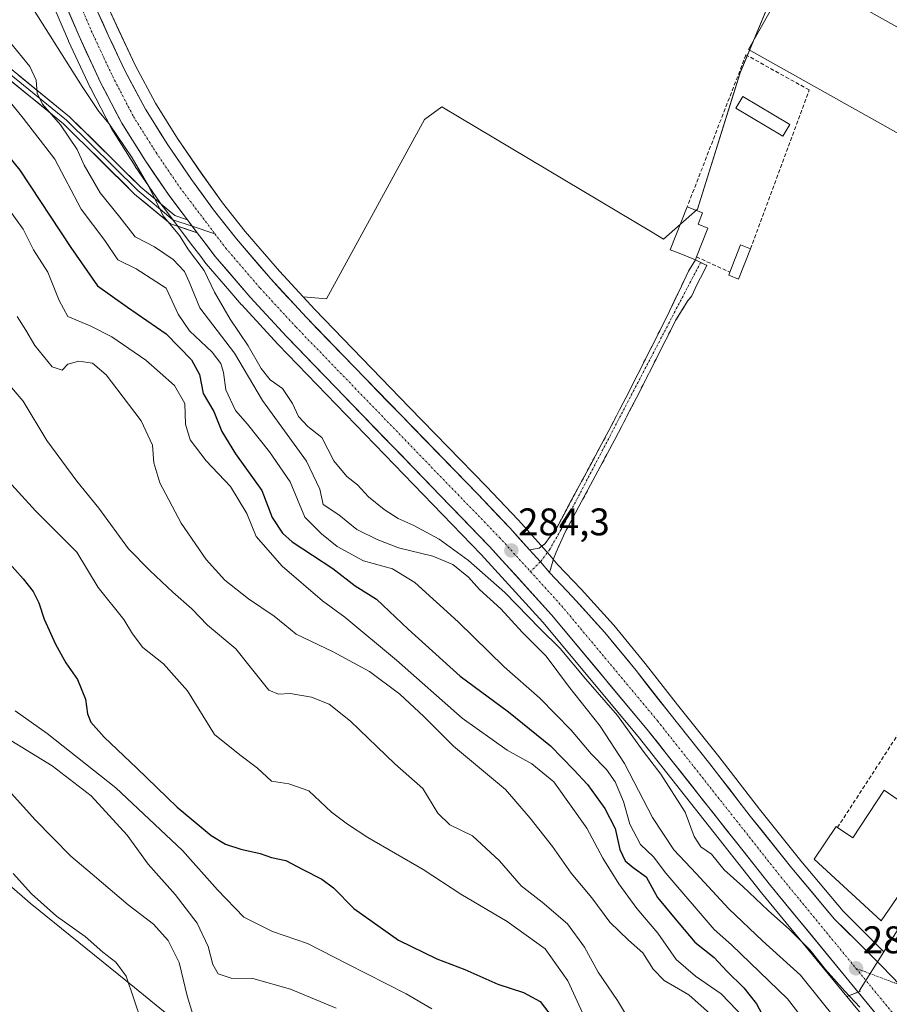
# Model space of a CAD drawing. Units: metres. Extents: x 597821 to 601297, y 4685164 to 4687526.
# Drawn here: x 598078 to 598304, y 4685995 to 4686252 of the extents above; entities that cross this region are included whole.
import ezdxf
from ezdxf.enums import TextEntityAlignment as Align

# ---------------------------------------------------------------- set-up
doc = ezdxf.new("R2010")
doc.units = ezdxf.units.M
doc.header["$MEASUREMENT"] = 0
doc.linetypes.add('TRAZO_Y_PUNTO', pattern=[1, 0.5, -0.25, 0, -0.25])
doc.linetypes.add('TRAZOSX2', pattern=[1.5, 1, -0.5])
for name, color, linetype, lineweight in [('Arbolado forestal CxS', 92, 'Continuous', 0), ('Camino', 19, 'TRAZOSX2', 0), ('Camino Cxs', 19, 'Continuous', 0), ('Camino eje', 19, 'TRAZO_Y_PUNTO', 0), ('Carretera de calzada única', 19, 'Continuous', 13), ('Carretera de calzada única Cxs', 19, 'Continuous', 13), ('Carretera de calzada única eje', 19, 'TRAZO_Y_PUNTO', 0), ('Carátula', 7, 'Continuous', 5), ('Cultivos herbáceos CxS', 92, 'Continuous', 0), ('Cultivos leñosos CxS', 92, 'Continuous', 0), ('Curva de nivel maestra', 36, 'Continuous', 30), ('Curva de nivel normal', 36, 'Continuous', 0), ('Edificación', 1, 'Continuous', 13), ('Edificación Cxs', 1, 'Continuous', 13), ('Edificación ligera', 1, 'Continuous', 0), ('Edificación ligera Cxs', 1, 'Continuous', 0), ('Layer 0', 7, 'Continuous', 0), ('Muro lineal', 1, 'TRAZOSX2', 13), ('Núcleo urbano CxS', 19, 'Continuous', 0), ('Punto de cota en terreno', 7, 'Continuous', 0), ('Rótulo de punto de cota en terreno', 19, 'Continuous', 0), ('Vía urbana eje', 5, 'TRAZO_Y_PUNTO', 0)]:
    doc.layers.add(name, color=color, linetype=linetype, lineweight=lineweight)
doc.styles.add('Arial', font='txt', dxfattribs={"height": 0.2})

# ---------------------------------------------------------------- blocks, each defined once
blk = doc.blocks.new('*U151')
at = {"layer": 'Núcleo urbano CxS', "color": 19, "linetype": 'Continuous', "lineweight": 0}
blk.add_polyline3d([(598100.7233, 4686255.3989, 283.7174), (598103.6525, 4686249.0403, 283.6896), (598107.8755, 4686239.9599, 283.7672), (598113.1669, 4686230.0459, 283.7382), (598118.9197, 4686220.8849, 283.6098), (598125.0637, 4686211.8968, 283.6781), (598130.6749, 4686204.1479, 283.5288), (598136.5677, 4686196.6563, 283.4579), (598145.4407, 4686186.3357, 283.5177), (598151.6211, 4686179.6363, 283.5608), (598154.6715, 4686176.3299, 283.5498), (598166.9961, 4686163.5761, 283.6821), (598179.3533, 4686150.8191, 283.8412), (598189.3017, 4686140.5807, 283.942), (598199.2623, 4686130.3297, 283.951), (598207.5929, 4686121.5785, 283.988), (598207.6539, 4686121.5127, 283.9915), (598212.7637, 4686115.8127, 284.1227), (598215.7137, 4686112.5229, 284.1334), (598215.7633, 4686112.4661, 284.1322), (598217.9571, 4686109.8921, 284.1597), (598223.9471, 4686103.6347, 283.8874), (598224.0099, 4686103.5671, 283.8766), (598232.3899, 4686094.2571, 283.8074), (598232.4683, 4686094.1663, 283.8197), (598240.6183, 4686084.2443, 283.5723), (598240.6623, 4686084.1893, 283.5712), (598249.0543, 4686073.4698, 284.1952), (598259.8095, 4686059.9727, 284.1247), (598270.3685, 4686046.3245, 284.1557), (598281.1515, 4686032.8307, 283.9488), (598292.1703, 4686019.6933, 283.9594), (598300.5911, 4686011.3417, 284.3928), (598302.8055, 4686009.1099, 284.4123), (598296.4695, 4685999.0591, 284.7365), (598296.6277, 4685998.8341, 284.7226), (598296.4757, 4685998.8094, 284.753), (598293.1476, 4685997.4844, 285.696), (598293.1476, 4685997.4844, 285.696), (598283.0001, 4686009.8395, 285.3538), (598270.9439, 4686024.5183, 284.5575), (598238.8405, 4686065.1593, 284.5441), (598214.0167, 4686094.9301, 284.937), (598197.9707, 4686112.5987, 284.0103), (598145.1231, 4686167.2649, 284.137), (598145.0753, 4686167.3157, 284.1373), (598135.6453, 4686177.5357, 284.0284), (598135.5751, 4686177.6143, 284.026), (598132.5219, 4686181.1659, 284.1069), (598126.4335, 4686188.2481, 284.6921), (598126.3277, 4686188.3802, 284.7147), (598124.9765, 4686190.1661, 284.8006), (598122.8767, 4686192.9413, 284.3694), (598115.2353, 4686203.0631, 284.7279), (598114.3449, 4686204.2437, 284.7302), (598114.2623, 4686204.3589, 284.7287), (598107.9423, 4686213.6189, 285.0313), (598107.8795, 4686213.7147, 285.0233), (598101.8695, 4686223.2848, 284.9628), (598101.8121, 4686223.3802, 284.98), (598101.7457, 4686223.5013, 284.9983), (598096.2657, 4686234.0913, 284.7076), (598096.2137, 4686234.1967, 284.7087), (598090.5837, 4686246.2068, 284.3341), (598090.5377, 4686246.3097, 284.3256), (598086.5269, 4686255.7763, 284.3056)], dxfattribs=at)
blk = doc.blocks.new('*U155')
at = {"layer": 'Cultivos herbáceos CxS', "color": 92, "linetype": 'Continuous', "lineweight": 0}
blk.add_polyline3d([(598372.6997, 4686119.9809, 285.103), (598302.8055, 4686009.1099, 284.4123), (598302.8055, 4686009.1099, 284.4123), (598300.5911, 4686011.3417, 284.3928), (598292.1703, 4686019.6933, 283.9594), (598281.1515, 4686032.8307, 283.9488), (598270.3685, 4686046.3245, 284.1557), (598259.8095, 4686059.9727, 284.1247), (598249.0543, 4686073.4698, 284.1952), (598240.6623, 4686084.1893, 283.5712), (598240.6183, 4686084.2443, 283.5723), (598232.4683, 4686094.1663, 283.8197), (598232.3899, 4686094.2571, 283.8074), (598224.0099, 4686103.5671, 283.8766), (598223.9471, 4686103.6347, 283.8874), (598217.9571, 4686109.8921, 284.1597), (598215.7633, 4686112.4661, 284.1322), (598215.7137, 4686112.5229, 284.1334), (598212.7637, 4686115.8127, 284.1227), (598207.6539, 4686121.5127, 283.9915), (598207.5929, 4686121.5785, 283.988), (598199.2623, 4686130.3297, 283.951), (598189.3017, 4686140.5807, 283.942), (598179.3533, 4686150.8191, 283.8412), (598166.9961, 4686163.5761, 283.6821), (598154.6715, 4686176.3299, 283.5498), (598151.6211, 4686179.6363, 283.5608), (598157.7231, 4686179.1477, 282.6417), (598183.2547, 4686225.8005, 282.7898), (598187.6945, 4686229.1325, 282.8664), (598242.3023, 4686196.5561, 282.9393), (598245.4169, 4686194.6979, 283.0136), (598254.2969, 4686202.4729, 283.275), (598265.3983, 4686238.0185, 283.2667), (598276.4985, 4686264.6771, 283.1952)], dxfattribs=at)
blk = doc.blocks.new('*U166')
at = {"layer": 'Arbolado forestal CxS', "color": 92, "linetype": 'Continuous', "lineweight": 0}
blk.add_polyline3d([(598009.56, 4686083.81, 344.01), (598080.58, 4686021.83, 345.65), (598107.75, 4685999.82, 344.53), (598132.17, 4685979.91, 343.52)], dxfattribs=at)
blk = doc.blocks.new('*U175')
at = {"layer": 'Arbolado forestal CxS', "color": 92, "linetype": 'Continuous', "lineweight": 0}
blk.add_polyline3d([(597847.94, 4686232.35, 346.59), (597854.37, 4686228.08, 346.1), (597897.76, 4686183.87, 344.57), (597981.42, 4686105.32, 345.55), (598009.56, 4686083.81, 344.01), (598080.58, 4686021.83, 345.65), (598107.75, 4685999.82, 344.53), (598132.17, 4685979.91, 343.52), (598138.43, 4685968.02, 345.66)], dxfattribs=at)
blk = doc.blocks.new('*U179')
at = {"layer": 'Arbolado forestal CxS', "color": 92, "linetype": 'Continuous', "lineweight": 0}
blk.add_polyline3d([(597847.94, 4686232.35, 346.59), (597854.37, 4686228.08, 346.1), (597897.76, 4686183.87, 344.57), (597981.42, 4686105.32, 345.55), (598009.56, 4686083.81, 344.01), (598080.58, 4686021.83, 345.65), (598107.75, 4685999.82, 344.53), (598132.17, 4685979.91, 343.52), (598138.43, 4685968.02, 345.66)], dxfattribs=at)
blk = doc.blocks.new('*U185')
at = {"layer": 'Curva de nivel normal', "color": 36, "linetype": 'Continuous', "lineweight": 0}
blk.add_polyline3d([(598081.65, 4686254.23, 285), (598094.14, 4686234.38, 285), (598098.48, 4686227.87, 285), (598101.18, 4686224.69, 285), (598107.16, 4686215.89, 285), (598111.51, 4686208.42, 285), (598115.19, 4686200.76, 285), (598119.43, 4686195.67, 285), (598121.83, 4686191.86, 285), (598125.84, 4686186.51, 285), (598128.55, 4686180.9, 285), (598132.61, 4686173.85, 285), (598137.37, 4686166.94, 285), (598140.73, 4686160.97, 285), (598143.05, 4686158.06, 285), (598146.3, 4686155.84, 285), (598148.86, 4686151.92, 285), (598150.42, 4686148.48, 285), (598152.84, 4686145.89, 285), (598156.5, 4686143.03, 285), (598159.6, 4686136.98, 285), (598163.02, 4686132.88, 285), (598165.78, 4686130.69, 285), (598168.67, 4686127.58, 285), (598172.75, 4686124.32, 285), (598176.37, 4686121.94, 285), (598180.27, 4686120.26, 285), (598187.04, 4686116.58, 285), (598194.69, 4686111, 285), (598204.1, 4686102.67, 285), (598213.36, 4686093.26, 285), (598218.56, 4686088.13, 285), (598225.25, 4686080.16, 285), (598233.42, 4686070.66, 285), (598240.12, 4686061.36, 285), (598244.73, 4686055.42, 285), (598251.1, 4686045.49, 285), (598253.4, 4686039.13, 285), (598255.16, 4686036.52, 285), (598257.95, 4686034.56, 285), (598261.21, 4686030.45, 285), (598266.06, 4686026.12, 285), (598272.68, 4686019.86, 285), (598278.24, 4686014.96, 285), (598283.58, 4686009.58, 285), (598287.6, 4686004.54, 285), (598292.6, 4685998.94, 285), (598296.52, 4685994.76, 285)], dxfattribs=at)
blk = doc.blocks.new('5PATER')
at = {"layer": 'Carátula', "linetype": 'Continuous', "lineweight": 5}
h = blk.add_hatch(color=250, dxfattribs=at)
edge = h.paths.add_edge_path()
edge.add_ellipse((0, 0.01), major_axis=(-1.33, -1.34), ratio=0.999422, start_angle=0, end_angle=360)
blk = doc.blocks.new('*U236')
at = {"layer": 'Carretera de calzada única Cxs', "color": 19, "linetype": 'Continuous', "lineweight": 13}
for points in [[(598098, 4686254.14, 283.9), (598099.47, 4686250.96, 283.91), (598100.93, 4686247.78, 283.89), (598102.35, 4686244.73, 283.9), (598103.77, 4686241.67, 283.92), (598105.19, 4686238.62, 283.94), (598106.98, 4686235.26, 283.96), (598108.78, 4686231.9, 283.94), (598110.57, 4686228.54, 284.03), (598112.52, 4686225.44, 283.99), (598114.46, 4686222.34, 283.95), (598116.41, 4686219.24, 284.01), (598118.48, 4686216.22, 283.97), (598120.54, 4686213.19, 284.08), (598122.61, 4686210.17, 284.02), (598125.45, 4686206.26, 283.99), (598128.28, 4686202.34, 283.96), (598131.27, 4686198.55, 284.11), (598134.25, 4686194.75, 284.03), (598137.23, 4686191.28, 284.04), (598140.22, 4686187.81, 284.12), (598143.2, 4686184.34, 284.04), (598146.3, 4686180.98, 284.11), (598149.39, 4686177.63, 284.05), (598152.49, 4686174.27, 284.01), (598155.58, 4686171.08, 283.95), (598158.67, 4686167.88, 284.07), (598161.75, 4686164.69, 284.09), (598164.84, 4686161.49, 284.07), (598167.93, 4686158.3, 284.05), (598171.02, 4686155.11, 284.05), (598174.11, 4686151.92, 284.1), (598177.2, 4686148.73, 284.16), (598180.52, 4686145.32, 284.13), (598183.83, 4686141.9, 284.14), (598187.15, 4686138.49, 284.23), (598190.47, 4686135.08, 284.2), (598193.78, 4686131.66, 284.13), (598197.1, 4686128.25, 284.27), (598199.87, 4686125.34, 284.19), (598202.65, 4686122.42, 284.21), (598205.42, 4686119.51, 284.24), (598207.98, 4686116.66, 284.25), (598210.53, 4686113.81, 284.35), (598213.37, 4686110.64, 284.31), (598215.73, 4686107.88, 284.37), (598218.76, 4686104.72, 284.27), (598221.78, 4686101.56, 284.31), (598224.57, 4686098.46, 284.32), (598227.37, 4686095.35, 284.21), (598230.16, 4686092.25, 284.18), (598232.87, 4686088.95, 284.19), (598235.59, 4686085.64, 284.2), (598238.3, 4686082.34, 284.05), (598241.1, 4686078.76, 284.28), (598243.9, 4686075.19, 284.12), (598246.7, 4686071.61, 284.27), (598249.39, 4686068.24, 284.23), (598252.08, 4686064.87, 284.22), (598254.76, 4686061.49, 284.17), (598257.45, 4686058.12, 284.18), (598260.09, 4686054.71, 284.17), (598262.73, 4686051.3, 284.18), (598265.37, 4686047.88, 284.19), (598268.01, 4686044.47, 284.2), (598270.72, 4686041.09, 284.19), (598273.42, 4686037.7, 284.19), (598276.13, 4686034.32, 284.17), (598278.83, 4686030.93, 284.17), (598281.61, 4686027.61, 284.14), (598284.4, 4686024.3, 284.12), (598287.18, 4686020.98, 284.13), (598289.96, 4686017.66, 284.11), (598292.8, 4686014.85, 284.11), (598295.63, 4686012.03, 284.16), (598298.47, 4686009.22, 284.25), (598300.41, 4686007.27, 284.3), (598302.34, 4686005.32, 284.32), (598304.62, 4686002.96, 284.33)], [(598301.53, 4685992, 284.53), (598298.39, 4685995.82, 285.08), (598295.26, 4685999.65, 284.72), (598292.12, 4686003.47, 284.43), (598288.98, 4686007.29, 284.42), (598285.84, 4686011.11, 284.32), (598282.7, 4686014.93, 284.07), (598279.56, 4686018.76, 284.11), (598276.42, 4686022.58, 284.19), (598273.28, 4686026.4, 284.14), (598270.36, 4686030.1, 284.18), (598267.44, 4686033.79, 284.15), (598264.52, 4686037.49, 284.2), (598261.6, 4686041.18, 284.21), (598258.68, 4686044.88, 284.1), (598255.77, 4686048.57, 284.22), (598252.85, 4686052.27, 284.18), (598249.93, 4686055.96, 284.21), (598247.01, 4686059.66, 284.11), (598244.09, 4686063.35, 284.12), (598241.17, 4686067.05, 284.15), (598238.06, 4686070.78, 284.02), (598234.95, 4686074.51, 284.26), (598231.84, 4686078.24, 284.13), (598228.73, 4686081.98, 284.23), (598225.61, 4686085.71, 284.27), (598222.5, 4686089.44, 284), (598219.39, 4686093.17, 284.07), (598216.28, 4686096.9, 284.08), (598213.06, 4686100.45, 284.09), (598209.83, 4686104, 284.11), (598206.61, 4686107.55, 284.15), (598203.38, 4686111.1, 284.1), (598200.16, 4686114.65, 284.16), (598196.86, 4686118.07, 284.18), (598193.55, 4686121.49, 284.2), (598190.25, 4686124.91, 284.2), (598186.94, 4686128.33, 284.16), (598183.64, 4686131.74, 284.18), (598180.33, 4686135.16, 284.18), (598177.03, 4686138.58, 284.18), (598173.72, 4686142, 284.15), (598170.42, 4686145.42, 284.17), (598167.11, 4686148.84, 284.23), (598163.81, 4686152.26, 284.22), (598160.5, 4686155.68, 284.23), (598157.2, 4686159.09, 284.23), (598153.89, 4686162.51, 284.21), (598150.59, 4686165.93, 284.23), (598147.28, 4686169.35, 284.26), (598144.14, 4686172.76, 284.17), (598140.99, 4686176.16, 284.18), (598137.85, 4686179.57, 284.18), (598134.81, 4686183.11, 284.28), (598131.76, 4686186.65, 284.32), (598128.72, 4686190.19, 284.32), (598127, 4686192.47, 284.4), (598125.27, 4686194.75, 284.48), (598124.07, 4686196.34, 284.48), (598122.43, 4686198.52, 284.48), (598121.51, 4686199.73, 284.47), (598119.58, 4686202.28, 284.45), (598116.74, 4686206.05, 284.46), (598114.63, 4686209.14, 284.56), (598112.53, 4686212.22, 284.49), (598110.42, 4686215.31, 284.54), (598108.42, 4686218.5, 284.37), (598106.41, 4686221.69, 284.44), (598104.41, 4686224.88, 284.55), (598102.58, 4686228.41, 284.35), (598100.76, 4686231.94, 284.36), (598098.93, 4686235.47, 284.15), (598097.05, 4686239.47, 284.19), (598095.18, 4686243.48, 284.13), (598093.3, 4686247.48, 284.18), (598091.5, 4686251.72, 284.27), (598089.71, 4686255.97, 284.05)]]:
    blk.add_polyline3d(points, dxfattribs=at)

msp = doc.modelspace()

# ---------------------------------------------------------------- linework, layer by layer
at = {"layer": 'Arbolado forestal CxS', "color": 92, "linetype": 'Continuous', "lineweight": 0}
for points in [[(598132.17, 4685979.91, 343.52), (598107.75, 4685999.82, 344.53), (598080.58, 4686021.83, 345.65), (598009.56, 4686083.81, 344.01), (597981.42, 4686105.32, 345.55), (597897.76, 4686183.87, 344.57), (597854.37, 4686228.08, 346.1), (597847.94, 4686232.35, 346.59), (597846.43, 4686340.22, 318.83)], [(598086.53, 4686255.78, 284.31), (598090.54, 4686246.31, 284.33), (598090.58, 4686246.21, 284.33), (598096.21, 4686234.2, 284.71), (598096.27, 4686234.09, 284.71), (598101.75, 4686223.5, 285), (598101.81, 4686223.38, 284.98), (598101.87, 4686223.28, 284.96), (598107.88, 4686213.71, 285.02), (598107.94, 4686213.62, 285.03), (598114.26, 4686204.36, 284.73), (598114.34, 4686204.24, 284.73), (598115.24, 4686203.06, 284.73), (598122.88, 4686192.94, 284.37), (598124.98, 4686190.17, 284.8), (598126.33, 4686188.38, 284.71), (598126.43, 4686188.25, 284.69), (598132.52, 4686181.17, 284.11), (598135.58, 4686177.61, 284.03), (598135.65, 4686177.54, 284.03), (598145.08, 4686167.32, 284.14), (598145.12, 4686167.26, 284.14), (598197.97, 4686112.6, 284.01), (598214.02, 4686094.93, 284.94), (598238.84, 4686065.16, 284.54), (598270.94, 4686024.52, 284.56), (598283, 4686009.84, 285.35), (598293.15, 4685997.48, 285.7), (598296.44, 4685993.48, 285.28)], [(598086.53, 4686255.78, 284.31), (598090.54, 4686246.31, 284.33), (598090.58, 4686246.21, 284.33), (598096.21, 4686234.2, 284.71), (598096.27, 4686234.09, 284.71), (598101.75, 4686223.5, 285), (598101.81, 4686223.38, 284.98), (598101.87, 4686223.28, 284.96), (598107.88, 4686213.71, 285.02), (598107.94, 4686213.62, 285.03), (598114.26, 4686204.36, 284.73), (598114.34, 4686204.24, 284.73), (598115.24, 4686203.06, 284.73), (598122.88, 4686192.94, 284.37), (598124.98, 4686190.17, 284.8), (598126.33, 4686188.38, 284.71), (598126.43, 4686188.25, 284.69), (598132.52, 4686181.17, 284.11), (598135.58, 4686177.61, 284.03), (598135.65, 4686177.54, 284.03), (598145.08, 4686167.32, 284.14), (598145.12, 4686167.26, 284.14), (598197.97, 4686112.6, 284.01), (598214.02, 4686094.93, 284.94), (598238.84, 4686065.16, 284.54), (598270.94, 4686024.52, 284.56), (598283, 4686009.84, 285.35), (598293.15, 4685997.48, 285.7)], [(598293.15, 4685997.48, 285.7), (598296.44, 4685993.48, 285.28)]]:
    msp.add_polyline3d(points, dxfattribs=at)
at = {"layer": 'Camino', "color": 19, "linetype": 'TRAZOSX2', "lineweight": 0}
for points in [[(598210.53, 4686113.81), (598213.08, 4686114.24), (598214.56, 4686115.33), (598216.09, 4686117.44), (598217.63, 4686119.56), (598221.24, 4686126.28), (598224.86, 4686133), (598230.59, 4686143.71), (598236.19, 4686154.5), (598241.28, 4686164.55), (598246.36, 4686174.59), (598251.94, 4686186.32), (598253.73, 4686189.33), (598255.09, 4686188.64)], [(598255.09, 4686188.64), (598256.67, 4686187.85), (598255.08, 4686184.62), (598254.08, 4686182.77), (598252.78, 4686179.96), (598251.68, 4686178.5), (598250.12, 4686175.99), (598248.57, 4686173.48), (598243.48, 4686163.43), (598238.39, 4686153.37), (598232.78, 4686142.56), (598227.04, 4686131.83), (598223.42, 4686125.1), (598219.81, 4686118.38), (598219.04, 4686116.7), (598217.46, 4686113.23), (598216.8, 4686111.43), (598216.27, 4686109.66), (598215.73, 4686107.88)]]:
    msp.add_lwpolyline(points, dxfattribs=at)
at = {"layer": 'Camino Cxs', "color": 19, "linetype": 'Continuous', "lineweight": 0}
msp.add_lwpolyline([(598210.53, 4686113.81), (598213.37, 4686110.64), (598215.73, 4686107.88)], dxfattribs=at)
msp.add_polyline3d([(598215.73, 4686107.88, 284.37), (598213.37, 4686110.64, 284.31), (598210.53, 4686113.81, 284.35), (598213.08, 4686114.24, 284.21), (598214.56, 4686115.33, 284.01), (598216.09, 4686117.44, 283.72), (598217.63, 4686119.56, 283.31), (598219.44, 4686122.92, 282.82), (598221.24, 4686126.28, 282.57), (598223.05, 4686129.64, 282.46), (598224.86, 4686133, 282.56), (598226.77, 4686136.57, 282.58), (598228.68, 4686140.14, 282.62), (598230.59, 4686143.71, 282.65), (598232.46, 4686147.31, 282.64), (598234.32, 4686150.9, 282.66), (598236.19, 4686154.5, 282.68), (598237.89, 4686157.85, 282.71), (598239.58, 4686161.2, 282.77), (598241.28, 4686164.55, 282.8), (598242.97, 4686167.9, 282.8), (598244.67, 4686171.24, 282.85), (598246.36, 4686174.59, 282.89), (598248.22, 4686178.5, 282.91), (598250.08, 4686182.41, 282.89), (598251.94, 4686186.32, 282.97), (598253.73, 4686189.33, 283.06), (598256.67, 4686187.85, 283.09), (598255.08, 4686184.62, 283.01), (598254.08, 4686182.77, 282.95), (598252.78, 4686179.96, 282.9), (598251.68, 4686178.5, 282.92), (598250.12, 4686175.99, 282.84), (598248.57, 4686173.48, 282.82), (598246.87, 4686170.13, 282.88), (598245.18, 4686166.78, 282.81), (598243.48, 4686163.43, 282.77), (598241.78, 4686160.08, 282.8), (598240.09, 4686156.72, 282.75), (598238.39, 4686153.37, 282.7), (598236.52, 4686149.77, 282.69), (598234.65, 4686146.16, 282.65), (598232.78, 4686142.56, 282.66), (598230.87, 4686138.98, 282.68), (598228.95, 4686135.41, 282.56), (598227.04, 4686131.83, 282.6), (598225.23, 4686128.47, 282.59), (598223.42, 4686125.1, 282.6), (598221.62, 4686121.74, 282.91), (598219.81, 4686118.38, 283.25), (598219.04, 4686116.7, 283.5), (598217.46, 4686113.23, 284), (598216.8, 4686111.43, 284.18), (598216.27, 4686109.66, 284.32), (598215.73, 4686107.88, 284.37)], close=True, dxfattribs=at)
at = {"layer": 'Camino eje', "color": 19, "linetype": 'TRAZO_Y_PUNTO', "lineweight": 0}
for points in [[(598255.09, 4686188.64), (598218.72, 4686118.97), (598215.76, 4686113.83), (598213.37, 4686110.64)], [(598213.37, 4686110.64), (598210.82, 4686108.12)]]:
    msp.add_lwpolyline(points, dxfattribs=at)
at = {"layer": 'Carretera de calzada única', "color": 19, "linetype": 'Continuous', "lineweight": 13}
for points in [[(598086.11, 4686264.45), (598093.3, 4686247.48), (598098.93, 4686235.47), (598104.41, 4686224.88), (598110.42, 4686215.31), (598116.74, 4686206.05), (598121.51, 4686199.73)], [(598210.53, 4686113.81), (598205.42, 4686119.51), (598197.1, 4686128.25), (598177.2, 4686148.73), (598164.84, 4686161.49), (598152.49, 4686174.27), (598143.2, 4686184.34), (598134.25, 4686194.75), (598128.28, 4686202.34), (598122.61, 4686210.17), (598116.41, 4686219.24), (598110.57, 4686228.54), (598105.19, 4686238.62), (598100.93, 4686247.78), (598098, 4686254.14)], [(598124.07, 4686196.34), (598125.27, 4686194.75), (598128.72, 4686190.19), (598137.85, 4686179.57), (598147.28, 4686169.35), (598200.16, 4686114.65), (598216.28, 4686096.9), (598241.17, 4686067.05), (598273.28, 4686026.4), (598317.23, 4685972.89), (598328.99, 4685960.73), (598336.12, 4685953.98), (598346.88, 4685945.87), (598352.64, 4685942.48)], [(598306.89, 4686000.59), (598302.34, 4686005.32), (598298.47, 4686009.22), (598289.96, 4686017.66), (598278.83, 4686030.93), (598268.01, 4686044.47), (598257.45, 4686058.12), (598246.7, 4686071.61), (598238.3, 4686082.34), (598230.16, 4686092.25), (598221.78, 4686101.56), (598215.73, 4686107.88)]]:
    msp.add_lwpolyline(points, dxfattribs=at)
at = {"layer": 'Carretera de calzada única Cxs', "color": 19, "linetype": 'Continuous', "lineweight": 13}
for points in [[(598121.51, 4686199.73), (598124.07, 4686196.34)], [(598210.53, 4686113.81), (598213.37, 4686110.64), (598215.73, 4686107.88)]]:
    msp.add_lwpolyline(points, dxfattribs=at)
at = {"layer": 'Carretera de calzada única eje', "color": 19, "linetype": 'TRAZO_Y_PUNTO', "lineweight": 0}
for points in [[(598093.94, 4686254.96), (598096.5, 4686248.91), (598102.07, 4686237.02), (598107.45, 4686226.62), (598113.35, 4686217.23), (598119.58, 4686208.09), (598128.68, 4686196.06)], [(598128.68, 4686196.06), (598131.45, 4686192.39), (598140.46, 4686181.9), (598149.82, 4686171.75), (598202.71, 4686117.04), (598210.82, 4686108.12)], [(598210.82, 4686108.12), (598218.92, 4686099.2), (598243.89, 4686069.26), (598276.01, 4686028.6), (598295.52, 4686004.84)], [(598295.52, 4686004.84), (598319.84, 4685975.22), (598331.45, 4685963.22), (598338.38, 4685956.66), (598348.83, 4685948.79)]]:
    msp.add_lwpolyline(points, dxfattribs=at)
at = {"layer": 'Cultivos herbáceos CxS', "color": 92, "linetype": 'Continuous', "lineweight": 0}
for points in [[(598151.62, 4686179.64, 283.56), (598157.72, 4686179.15, 282.64), (598183.25, 4686225.8, 282.79), (598187.69, 4686229.13, 282.87), (598242.3, 4686196.56, 282.94), (598245.42, 4686194.7, 283.01), (598254.3, 4686202.47, 283.27), (598265.4, 4686238.02, 283.27), (598276.5, 4686264.68, 283.2)], [(598151.62, 4686179.64, 283.56), (598154.67, 4686176.33, 283.55), (598167, 4686163.58, 283.68), (598179.35, 4686150.82, 283.84), (598189.3, 4686140.58, 283.94), (598199.26, 4686130.33, 283.95), (598207.59, 4686121.58, 283.99), (598207.65, 4686121.51, 283.99), (598212.76, 4686115.81, 284.12), (598215.71, 4686112.52, 284.13), (598215.76, 4686112.47, 284.13), (598217.96, 4686109.89, 284.16), (598223.95, 4686103.63, 283.89), (598224.01, 4686103.57, 283.88), (598232.39, 4686094.26, 283.81), (598232.47, 4686094.17, 283.82), (598240.62, 4686084.24, 283.57), (598240.66, 4686084.19, 283.57), (598249.05, 4686073.47, 284.2), (598259.81, 4686059.97, 284.12), (598270.37, 4686046.32, 284.16), (598281.15, 4686032.83, 283.95), (598292.17, 4686019.69, 283.96), (598300.59, 4686011.34, 284.39), (598302.81, 4686009.11, 284.41)], [(598501.14, 4686115.86, 284.34), (598476.19, 4686108.34, 284.14), (598465.66, 4686097.42, 283.74), (598448, 4686082.15, 284.9), (598372.7, 4686119.98, 285.1), (598302.81, 4686009.11, 284.41)]]:
    msp.add_polyline3d(points, dxfattribs=at)
at = {"layer": 'Cultivos leñosos CxS', "color": 92, "linetype": 'Continuous', "lineweight": 0}
for points in [[(598276.5, 4686264.68, 283.2), (598265.4, 4686238.02, 283.27), (598254.3, 4686202.47, 283.27), (598245.42, 4686194.7, 283.01), (598242.3, 4686196.56, 282.94), (598187.69, 4686229.13, 282.87), (598183.25, 4686225.8, 282.79), (598157.72, 4686179.15, 282.64), (598157.72, 4686179.15, 282.64), (598151.62, 4686179.64, 283.56), (598145.44, 4686186.34, 283.52), (598136.57, 4686196.66, 283.46), (598130.67, 4686204.15, 283.53), (598125.06, 4686211.9, 283.68), (598118.92, 4686220.88, 283.61), (598113.17, 4686230.05, 283.74), (598107.88, 4686239.96, 283.77), (598103.65, 4686249.04, 283.69), (598100.72, 4686255.4, 283.72)], [(598151.62, 4686179.64, 283.56), (598157.72, 4686179.15, 282.64), (598183.25, 4686225.8, 282.79), (598187.69, 4686229.13, 282.87), (598242.3, 4686196.56, 282.94), (598245.42, 4686194.7, 283.01), (598254.3, 4686202.47, 283.27), (598265.4, 4686238.02, 283.27), (598276.5, 4686264.68, 283.2)], [(598098.76, 4686260.14, 283.65), (598100.43, 4686256.03, 283.71), (598100.72, 4686255.4, 283.72), (598103.65, 4686249.04, 283.69), (598107.88, 4686239.96, 283.77), (598113.17, 4686230.05, 283.74), (598118.92, 4686220.88, 283.61), (598125.06, 4686211.9, 283.68), (598130.67, 4686204.15, 283.53), (598136.57, 4686196.66, 283.46), (598145.44, 4686186.34, 283.52), (598151.62, 4686179.64, 283.56)]]:
    msp.add_polyline3d(points, dxfattribs=at)
at = {"layer": 'Curva de nivel maestra', "color": 36, "linetype": 'Continuous', "lineweight": 30}
for points in [[(598069.41, 4686223.02, 300), (598077.89, 4686212.68, 300), (598091.16, 4686192.51, 300), (598098.14, 4686182.55, 300), (598105.88, 4686177, 300), (598115.95, 4686170.01, 300), (598122.61, 4686163.24, 300), (598124.62, 4686159.46, 300), (598125.62, 4686154.52, 300), (598128.42, 4686149.78, 300), (598130.49, 4686144.58, 300), (598134, 4686138.82, 300), (598140.88, 4686129.28, 300), (598143.56, 4686122.24, 300), (598146.23, 4686118.13, 300), (598148.74, 4686115.9, 300), (598159.35, 4686108.9, 300), (598165.19, 4686104.43, 300), (598170.76, 4686100.94, 300), (598178.96, 4686093.17, 300), (598192.51, 4686080.93, 300), (598205.11, 4686071.61, 300), (598216.02, 4686062.73, 300), (598222.08, 4686056.51, 300), (598225.61, 4686052.74, 300), (598230.14, 4686046.47, 300), (598232.83, 4686041.21, 300), (598234.02, 4686035.79, 300), (598235.42, 4686032.8, 300), (598237.49, 4686031.12, 300), (598240.87, 4686028.64, 300), (598243.9, 4686023.32, 300), (598248.02, 4686018.26, 300), (598253.54, 4686011.67, 300), (598258.59, 4686007.66, 300), (598261.93, 4686004.15, 300), (598266.3, 4685999.81, 300), (598269.67, 4685995.57, 300), (598271.63, 4685991.87, 300)], [(598074.42, 4686111.08, 325), (598078.77, 4686106.25, 325), (598081.4, 4686102.92, 325), (598082.85, 4686099.98, 325), (598084.25, 4686095.71, 325), (598087.19, 4686089.22, 325), (598089.86, 4686084.4, 325), (598092.91, 4686080.06, 325), (598094.98, 4686074.89, 325), (598095.49, 4686071.06, 325), (598096.34, 4686068.91, 325), (598099.82, 4686065.06, 325), (598108.37, 4686056.94, 325), (598118.86, 4686046.77, 325), (598127.71, 4686039.44, 325), (598131.43, 4686037.18, 325), (598135.44, 4686035.87, 325), (598140.44, 4686034.74, 325), (598143.44, 4686033.74, 325), (598147.13, 4686032.93, 325), (598151.53, 4686030.54, 325), (598156.48, 4686028.09, 325), (598159.5, 4686025.8, 325), (598164.79, 4686020.4, 325), (598176.44, 4686012.17, 325), (598186.44, 4686007.29, 325), (598193.74, 4686004.55, 325), (598202.34, 4686000.7, 325), (598208.99, 4685998.57, 325), (598213.29, 4685996.2, 325), (598216.44, 4685992.14, 325)]]:
    msp.add_polyline3d(points, dxfattribs=at)
at = {"layer": 'Curva de nivel normal', "color": 36, "linetype": 'Continuous', "lineweight": 0}
for points in [[(598290.66, 4685991.17, 290), (598281.04, 4686003.03, 290), (598271.17, 4686012.01, 290), (598262.41, 4686020.32, 290), (598253.93, 4686029.5, 290), (598248.11, 4686035.68, 290), (598242.55, 4686044.12, 290), (598235.24, 4686058.15, 290), (598228.97, 4686067.88, 290), (598220.74, 4686078.29, 290), (598214.86, 4686086.14, 290), (598208.65, 4686092.39, 290), (598203.07, 4686098.44, 290), (598197.55, 4686103.46, 290), (598194.68, 4686106.7, 290), (598190.59, 4686109.98, 290), (598185.42, 4686112.12, 290), (598176.41, 4686114.33, 290), (598170.91, 4686116.49, 290), (598165.62, 4686119.05, 290), (598160.95, 4686122.94, 290), (598156.84, 4686125.6, 290), (598156, 4686129.6, 290), (598152.55, 4686136.87, 290), (598141.08, 4686152.67, 290), (598133.78, 4686165.02, 290), (598124.71, 4686176.81, 290), (598121.93, 4686183.56, 290), (598120.75, 4686186.25, 290), (598117.8, 4686189.42, 290), (598112.98, 4686192.68, 290), (598107.88, 4686195.24, 290), (598103.96, 4686200.37, 290), (598098.8, 4686206.75, 290), (598094.66, 4686213.9, 290), (598092.83, 4686218.03, 290), (598088.5, 4686224.42, 290), (598083.77, 4686229.85, 290), (598082.37, 4686232.68, 290), (598082.15, 4686236.06, 290), (598080.51, 4686239.6, 290), (598075.15, 4686246.26, 290)], [(598069.77, 4686237.2, 295), (598078.81, 4686226.15, 295), (598087.04, 4686215.47, 295), (598093.9, 4686202.48, 295), (598100.03, 4686194.3, 295), (598103.39, 4686189.32, 295), (598108.16, 4686186.94, 295), (598115.98, 4686181.9, 295), (598119.12, 4686175.17, 295), (598122.1, 4686170.81, 295), (598127.99, 4686165.23, 295), (598130.25, 4686162.34, 295), (598130.93, 4686159.96, 295), (598131.55, 4686155.46, 295), (598134, 4686150.05, 295), (598137.11, 4686146.47, 295), (598142.88, 4686139.29, 295), (598148.22, 4686131.46, 295), (598152.06, 4686122.3, 295), (598156.37, 4686117.94, 295), (598160.46, 4686114.7, 295), (598167.33, 4686110.9, 295), (598174.87, 4686108.86, 295), (598180.7, 4686105.29, 295), (598191.97, 4686095.05, 295), (598203.93, 4686083.37, 295), (598213.2, 4686075.16, 295), (598221.38, 4686066.89, 295), (598226.58, 4686060.67, 295), (598230.58, 4686056.57, 295), (598232.83, 4686053.39, 295), (598234.98, 4686048.28, 295), (598236.63, 4686042.38, 295), (598239.43, 4686037.09, 295), (598242.81, 4686033.87, 295), (598246.04, 4686029.64, 295), (598258.6, 4686014.94, 295), (598263.12, 4686010.96, 295), (598277.7, 4685996.9, 295), (598284.81, 4685987.72, 295)], [(598072.81, 4686205.6, 305), (598078.8, 4686197.27, 305), (598081.48, 4686191.94, 305), (598085.15, 4686186.06, 305), (598088.16, 4686178.71, 305), (598090.4, 4686174.55, 305), (598096.22, 4686172.11, 305), (598101.84, 4686169.22, 305), (598110.72, 4686163.14, 305), (598118.14, 4686156.62, 305), (598120.84, 4686151.91, 305), (598121, 4686146.55, 305), (598122.22, 4686142.46, 305), (598126.42, 4686136.99, 305), (598132.75, 4686130.32, 305), (598137.02, 4686123.26, 305), (598139.45, 4686117.31, 305), (598146.15, 4686109.52, 305), (598156.65, 4686100.5, 305), (598162.47, 4686096.29, 305), (598175.95, 4686085.1, 305), (598193.06, 4686069.96, 305), (598204.77, 4686061.68, 305), (598211.18, 4686058.09, 305), (598216.87, 4686053.44, 305), (598225.44, 4686041.35, 305), (598229.64, 4686033.55, 305), (598233.81, 4686026.84, 305), (598238.52, 4686020.45, 305), (598243.94, 4686014.02, 305), (598248.74, 4686007.14, 305), (598253.74, 4686002.84, 305), (598260.44, 4685998.19, 305), (598268.53, 4685989.77, 305)], [(598077.18, 4686174.53, 310), (598079.5, 4686170.96, 310), (598081.84, 4686166.98, 310), (598086.32, 4686161.43, 310), (598088.89, 4686160.56, 310), (598090.36, 4686162.12, 310), (598093.26, 4686162.9, 310), (598096.84, 4686162.38, 310), (598100.37, 4686159.32, 310), (598106.15, 4686151.73, 310), (598109.46, 4686147.37, 310), (598112.39, 4686141.08, 310), (598112.74, 4686136.43, 310), (598114.37, 4686131.28, 310), (598119.92, 4686120.75, 310), (598126.42, 4686111.3, 310), (598131.23, 4686105.93, 310), (598137.4, 4686101, 310), (598144.09, 4686096.56, 310), (598146.84, 4686094.29, 310), (598149.79, 4686091.83, 310), (598159.49, 4686087.26, 310), (598168.88, 4686082.08, 310), (598176.77, 4686076.22, 310), (598183.03, 4686070.4, 310), (598190.74, 4686062.69, 310), (598204.34, 4686051.41, 310), (598210.74, 4686043.97, 310), (598216.51, 4686036.54, 310), (598221.42, 4686029.58, 310), (598226.81, 4686023.16, 310), (598231.48, 4686016.86, 310), (598236.27, 4686012.18, 310), (598240.01, 4686008.92, 310), (598242.7, 4686004.6, 310), (598245.56, 4686001.66, 310), (598252.05, 4685997.97, 310), (598264.02, 4685987.26, 310)], [(598235.79, 4685992.59, 315), (598233.42, 4685996.44, 315), (598228.38, 4686003.87, 315), (598224.86, 4686010.35, 315), (598220.48, 4686016.39, 315), (598213.87, 4686022.11, 315), (598208.35, 4686026.32, 315), (598202.72, 4686032.79, 315), (598195.7, 4686039.38, 315), (598189.8, 4686042.22, 315), (598186.65, 4686045.2, 315), (598182.78, 4686051.68, 315), (598175.5, 4686058.08, 315), (598163.92, 4686069.16, 315), (598158.37, 4686073.61, 315), (598153.82, 4686075.4, 315), (598148.24, 4686076.43, 315), (598145.18, 4686076.25, 315), (598142.71, 4686077.3, 315), (598138.85, 4686082.02, 315), (598134.11, 4686088.01, 315), (598126.72, 4686094.21, 315), (598122.68, 4686098.45, 315), (598117.71, 4686102.76, 315), (598111.84, 4686108.3, 315), (598106.17, 4686114.09, 315), (598098.48, 4686124.68, 315), (598092.76, 4686131.68, 315), (598084.89, 4686142.25, 315), (598078.77, 4686152.48, 315), (598074.72, 4686157.3, 315)], [(598075.85, 4686130.76, 320), (598082, 4686123.96, 320), (598092.74, 4686113.2, 320), (598098.28, 4686104.02, 320), (598104.96, 4686095.65, 320), (598107.23, 4686091.92, 320), (598109.88, 4686088.41, 320), (598115.32, 4686084.08, 320), (598121.55, 4686077.08, 320), (598128.58, 4686065.75, 320), (598135.12, 4686060.41, 320), (598139.72, 4686056.97, 320), (598143.36, 4686053.58, 320), (598147.88, 4686052.86, 320), (598153.11, 4686051.02, 320), (598158.98, 4686045.47, 320), (598163.21, 4686042.39, 320), (598168.5, 4686038.9, 320), (598182.9, 4686030.58, 320), (598192.7, 4686024.15, 320), (598204.76, 4686017, 320), (598214.63, 4686009.89, 320), (598220.53, 4686001.59, 320), (598224.87, 4685992.11, 320)], [(598076.66, 4686071.87, 330), (598085.02, 4686065.97, 330), (598102.87, 4686051.87, 330), (598120.24, 4686035.48, 330), (598129.38, 4686025.28, 330), (598136.24, 4686018.14, 330), (598143.63, 4686014.43, 330), (598152.78, 4686011.35, 330), (598163.11, 4686005.99, 330), (598178.44, 4685998.17, 330), (598185.16, 4685994.31, 330)], [(598068.95, 4686068.19, 335), (598086.3, 4686057.54, 335), (598096.49, 4686049.73, 335), (598105.83, 4686039.5, 335), (598111.31, 4686031.96, 335), (598118.29, 4686024.05, 335), (598124.03, 4686016.61, 335), (598126.89, 4686010.51, 335), (598128.1, 4686005.82, 335), (598129.52, 4686003.4, 335), (598132.86, 4686002.26, 335), (598138.58, 4686002.16, 335), (598148.31, 4685999.39, 335), (598160.22, 4685994.48, 335)], [(598124.39, 4685987.96, 340), (598121.45, 4685997.69, 340), (598119.37, 4686006.36, 340), (598116.51, 4686012.1, 340), (598112.65, 4686016.32, 340), (598106.1, 4686021.34, 340), (598096.73, 4686029.38, 340), (598091.21, 4686034.08, 340), (598081.87, 4686043.49, 340), (598074.96, 4686051.2, 340)], [(598109.53, 4685991.02, 345), (598105.54, 4686002.78, 345), (598102.91, 4686006.48, 345), (598099.51, 4686009.08, 345), (598094.88, 4686013.12, 345), (598087.43, 4686018.47, 345), (598080.91, 4686024.24, 345), (598076.18, 4686029.53, 345)]]:
    msp.add_polyline3d(points, dxfattribs=at)
at = {"layer": 'Edificación', "color": 1, "linetype": 'Continuous', "lineweight": 13}
for points in [[(598254.01, 4686190.06, 283.08), (598253.73, 4686189.33, 283.06), (598249.94, 4686190.82, 283.03), (598247.17, 4686191.9, 282.98), (598251.6, 4686203.1, 283.21), (598255.57, 4686201.53, 283.21), (598254.42, 4686198.59, 283.3), (598256.98, 4686197.58, 283.27), (598254.01, 4686190.06, 283.08)], [(598305.15, 4686049.63, 283.6), (598312.78, 4686044.4, 283.93), (598318.06, 4686040.78, 284.51), (598318.17, 4686040.71, 284.53), (598302.1, 4686017.21, 284.06), (598284.62, 4686033.28, 283.92), (598290.32, 4686041.73, 283.92), (598290.69, 4686041.49, 283.89), (598294.67, 4686038.85, 283.8), (598302.87, 4686051.21, 283.59), (598305.15, 4686049.63, 283.6)]]:
    msp.add_polyline3d(points, dxfattribs=at)
at = {"layer": 'Edificación Cxs', "color": 1, "linetype": 'Continuous', "lineweight": 13}
for points in [[(598254.01, 4686190.06, 283.08), (598253.73, 4686189.33, 283.06), (598249.94, 4686190.82, 283.03), (598247.17, 4686191.9, 282.98), (598251.6, 4686203.1, 283.21), (598255.57, 4686201.53, 283.21), (598254.42, 4686198.59, 283.3), (598256.98, 4686197.58, 283.27), (598254.01, 4686190.06, 283.08)], [(598305.15, 4686049.63, 283.6), (598312.78, 4686044.4, 283.93), (598318.06, 4686040.78, 284.51), (598318.17, 4686040.71, 284.53), (598302.1, 4686017.21, 284.06), (598284.62, 4686033.28, 283.92), (598290.32, 4686041.73, 283.92), (598290.69, 4686041.49, 283.89), (598294.67, 4686038.85, 283.8), (598302.87, 4686051.21, 283.59), (598305.15, 4686049.63, 283.6)]]:
    msp.add_polyline3d(points, close=True, dxfattribs=at)
at = {"layer": 'Edificación ligera', "color": 1, "linetype": 'Continuous', "lineweight": 0}
for points in [[(598388.37, 4686203.91, 283.43), (598376.58, 4686182.87, 283.04), (598267.51, 4686244.03, 283.2), (598279.3, 4686265.05, 283.12), (598388.37, 4686203.91, 283.43)], [(598278.32, 4686224.55, 283.21), (598276.48, 4686221.47, 283.21), (598264.23, 4686228.76, 283.2), (598266.05, 4686231.83, 283.25), (598278.32, 4686224.55, 283.21)], [(598268.05, 4686192.15, 283.17), (598264.98, 4686184.3, 283.11), (598262.4, 4686185.3, 283.07), (598262.71, 4686186.08, 283.1), (598265.48, 4686193.16, 283.18), (598268.05, 4686192.15, 283.17)]]:
    msp.add_polyline3d(points, dxfattribs=at)
at = {"layer": 'Edificación ligera Cxs', "color": 1, "linetype": 'Continuous', "lineweight": 0}
for points in [[(598388.37, 4686203.91, 283.43), (598376.58, 4686182.87, 283.04), (598267.51, 4686244.03, 283.2), (598279.3, 4686265.05, 283.12), (598388.37, 4686203.91, 283.43)], [(598278.32, 4686224.55, 283.21), (598276.48, 4686221.47, 283.21), (598264.23, 4686228.76, 283.2), (598266.05, 4686231.83, 283.25), (598278.32, 4686224.55, 283.21)], [(598268.05, 4686192.15, 283.17), (598264.98, 4686184.3, 283.11), (598262.4, 4686185.3, 283.07), (598262.71, 4686186.08, 283.1), (598265.48, 4686193.16, 283.18), (598268.05, 4686192.15, 283.17)]]:
    msp.add_polyline3d(points, close=True, dxfattribs=at)
at = {"layer": 'Layer 0', "linetype": 'Continuous', "lineweight": 0}
for points in [[(597845.09, 4686436.85), (597850.18, 4686430.86), (597857.22, 4686422.1), (597863.1, 4686414.27), (597873.46, 4686402.08), (597879.44, 4686395.09), (597885.52, 4686386.56), (597887.87, 4686381.4), (597899.32, 4686372.39), (597928.43, 4686350.01), (597950.77, 4686331.2), (597978.68, 4686306.31), (597989.53, 4686298.31), (597997.13, 4686291.35), (598041.19, 4686262.98), (598071.09, 4686242.62), (598090.86, 4686226.52), (598109.4, 4686208.21), (598118.27, 4686200.81), (598121.51, 4686199.73)], [(597845.11, 4686434.96), (597849.25, 4686430.09), (597856.27, 4686421.37), (597862.16, 4686413.52), (597872.55, 4686401.3), (597878.49, 4686394.35), (597884.47, 4686385.96), (597886.9, 4686380.64), (597898.58, 4686371.44), (597927.68, 4686349.07), (597949.98, 4686330.29), (597977.92, 4686305.38), (597988.77, 4686297.38), (597996.39, 4686290.39), (598040.52, 4686261.98), (598070.37, 4686241.66), (598090.05, 4686225.62), (598108.59, 4686207.32), (598117.68, 4686199.75), (598122.79, 4686198.03)], [(598124.07, 4686196.34), (598117.08, 4686198.68), (598107.78, 4686206.43), (598089.25, 4686224.73), (598069.65, 4686240.69), (598039.86, 4686260.98), (597995.66, 4686289.44), (597988.01, 4686296.45), (597977.16, 4686304.45), (597949.2, 4686329.39), (597926.93, 4686348.14), (597897.84, 4686370.49), (597885.93, 4686379.87), (597883.43, 4686385.36), (597877.54, 4686393.61), (597871.64, 4686400.52), (597861.22, 4686412.77), (597855.32, 4686420.63), (597848.33, 4686429.33), (597845.14, 4686433.08)], [(598121.51, 4686199.73), (598124.07, 4686196.34)], [(598122.79, 4686198.03), (598128.68, 4686196.06)]]:
    msp.add_lwpolyline(points, dxfattribs=at)
msp.add_polyline3d([(598077.68, 4686237.25, 291.1), (598080.97, 4686234.57, 290.18), (598084.27, 4686231.89, 289.78), (598087.56, 4686229.2, 288.82), (598090.86, 4686226.52, 288.49), (598093.95, 4686223.47, 287.86), (598097.04, 4686220.42, 287.15), (598100.13, 4686217.37, 287.02), (598103.22, 4686214.32, 286.4), (598106.31, 4686211.26, 285.84), (598109.4, 4686208.21, 285.49), (598112.35, 4686205.75, 285.06), (598115.31, 4686203.28, 284.74), (598118.27, 4686200.81, 284.53), (598121.51, 4686199.73, 284.47), (598121.51, 4686199.73, 284.47), (598122.43, 4686198.52, 284.47), (598124.07, 4686196.34, 284.48), (598120.58, 4686197.51, 284.7), (598117.08, 4686198.68, 284.64), (598113.98, 4686201.27, 285.41), (598110.88, 4686203.85, 285.71), (598107.78, 4686206.43, 286.45), (598104.69, 4686209.48, 286.78), (598101.6, 4686212.53, 287.27), (598098.52, 4686215.58, 287.67), (598095.43, 4686218.63, 287.9), (598092.34, 4686221.68, 288.76), (598089.25, 4686224.73, 289.85), (598085.98, 4686227.39, 290.11), (598082.72, 4686230.05, 290.77), (598079.45, 4686232.71, 291.65), (598076.18, 4686235.37, 292.64)], dxfattribs=at)
at = {"layer": 'Muro lineal', "color": 1, "linetype": 'TRAZOSX2', "lineweight": 13}
for points in [[(598268.05, 4686192.15, 283.17), (598283.33, 4686233.51, 283.25), (598266.89, 4686242.65, 283.22), (598251.6, 4686203.1, 283.21)], [(598254.01, 4686190.06, 283.08), (598262.71, 4686186.08, 283.1)], [(598337.96, 4686114.21, 283.66), (598314.96, 4686078.84, 283.53), (598290.69, 4686041.49, 283.89)]]:
    msp.add_polyline3d(points, dxfattribs=at)
at = {"layer": 'Núcleo urbano CxS', "color": 19, "linetype": 'Continuous', "lineweight": 0}
for points in [[(598098.76, 4686260.14, 283.65), (598100.43, 4686256.03, 283.71), (598100.72, 4686255.4, 283.72), (598103.65, 4686249.04, 283.69), (598107.88, 4686239.96, 283.77), (598113.17, 4686230.05, 283.74), (598118.92, 4686220.88, 283.61), (598125.06, 4686211.9, 283.68), (598130.67, 4686204.15, 283.53), (598136.57, 4686196.66, 283.46), (598145.44, 4686186.34, 283.52), (598151.62, 4686179.64, 283.56)], [(598086.53, 4686255.78, 284.31), (598090.54, 4686246.31, 284.33), (598090.58, 4686246.21, 284.33), (598096.21, 4686234.2, 284.71), (598096.27, 4686234.09, 284.71), (598101.75, 4686223.5, 285), (598101.81, 4686223.38, 284.98), (598101.87, 4686223.28, 284.96), (598107.88, 4686213.71, 285.02), (598107.94, 4686213.62, 285.03), (598114.26, 4686204.36, 284.73), (598114.34, 4686204.24, 284.73), (598115.24, 4686203.06, 284.73), (598122.88, 4686192.94, 284.37), (598124.98, 4686190.17, 284.8), (598126.33, 4686188.38, 284.71), (598126.43, 4686188.25, 284.69), (598132.52, 4686181.17, 284.11), (598135.58, 4686177.61, 284.03), (598135.65, 4686177.54, 284.03), (598145.08, 4686167.32, 284.14), (598145.12, 4686167.26, 284.14), (598197.97, 4686112.6, 284.01), (598214.02, 4686094.93, 284.94), (598238.84, 4686065.16, 284.54), (598270.94, 4686024.52, 284.56), (598283, 4686009.84, 285.35), (598293.15, 4685997.48, 285.7)], [(598151.62, 4686179.64, 283.56), (598154.67, 4686176.33, 283.55), (598167, 4686163.58, 283.68), (598179.35, 4686150.82, 283.84), (598189.3, 4686140.58, 283.94), (598199.26, 4686130.33, 283.95), (598207.59, 4686121.58, 283.99), (598207.65, 4686121.51, 283.99), (598212.76, 4686115.81, 284.12), (598215.71, 4686112.52, 284.13), (598215.76, 4686112.47, 284.13), (598217.96, 4686109.89, 284.16), (598223.95, 4686103.63, 283.89), (598224.01, 4686103.57, 283.88), (598232.39, 4686094.26, 283.81), (598232.47, 4686094.17, 283.82), (598240.62, 4686084.24, 283.57), (598240.66, 4686084.19, 283.57), (598249.05, 4686073.47, 284.2), (598259.81, 4686059.97, 284.12), (598270.37, 4686046.32, 284.16), (598281.15, 4686032.83, 283.95), (598292.17, 4686019.69, 283.96), (598300.59, 4686011.34, 284.39), (598302.81, 4686009.11, 284.41)], [(598314.92, 4685970.97, 285.45), (598296.44, 4685993.48, 285.28), (598293.15, 4685997.48, 285.7), (598296.48, 4685998.81, 284.75), (598296.63, 4685998.83, 284.72), (598296.47, 4685999.06, 284.74), (598302.81, 4686009.11, 284.41), (598372.7, 4686119.98, 285.1)], [(598501.14, 4686115.86, 284.34), (598476.19, 4686108.34, 284.14), (598465.66, 4686097.42, 283.74), (598448, 4686082.15, 284.9), (598372.7, 4686119.98, 285.1), (598302.81, 4686009.11, 284.41)], [(598302.81, 4686009.11, 284.41), (598296.47, 4685999.06, 284.74), (598296.63, 4685998.83, 284.72), (598296.48, 4685998.81, 284.75), (598293.15, 4685997.48, 285.7)], [(598302.81, 4686009.11, 284.41), (598296.47, 4685999.06, 284.74), (598296.63, 4685998.83, 284.72), (598296.48, 4685998.81, 284.75), (598293.15, 4685997.48, 285.7)], [(598293.15, 4685997.48, 285.7), (598296.44, 4685993.48, 285.28)]]:
    msp.add_polyline3d(points, dxfattribs=at)
at = {"layer": 'Vía urbana eje', "color": 5, "linetype": 'TRAZO_Y_PUNTO', "lineweight": 0}
msp.add_lwpolyline([(598295.52, 4686004.84), (598306.89, 4686000.59)], dxfattribs=at)

# ---------------------------------------------------------------- block references
at = {"layer": 'Arbolado forestal CxS', "color": 92, "linetype": 'Continuous', "lineweight": 0}
for name in ['*U166', '*U175', '*U179']:
    msp.add_blockref(name, (0, 0), dxfattribs=at)
at = {"layer": 'Carretera de calzada única Cxs', "color": 19, "linetype": 'Continuous', "lineweight": 13}
msp.add_blockref('*U236', (0, 0), dxfattribs=at)
at = {"layer": 'Cultivos herbáceos CxS', "color": 92, "linetype": 'Continuous', "lineweight": 0}
msp.add_blockref('*U155', (0, 0), dxfattribs=at)
at = {"layer": 'Curva de nivel normal', "color": 36, "linetype": 'Continuous', "lineweight": 0}
msp.add_blockref('*U185', (0, 0), dxfattribs=at)
at = {"layer": 'Núcleo urbano CxS', "color": 19, "linetype": 'Continuous', "lineweight": 0}
msp.add_blockref('*U151', (0, 0), dxfattribs=at)
at = {"layer": 'Punto de cota en terreno', "linetype": 'Continuous', "lineweight": 0}
for p in [(598205.82, 4686113.63, 284.3), (598295.53, 4686004.84, 284.43)]:
    msp.add_blockref('5PATER', p, dxfattribs=at)

# ---------------------------------------------------------------- texts
at = {"layer": 'Rótulo de punto de cota en terreno', "color": 19, "linetype": 'Continuous', "lineweight": 0, "style": 'Arial'}
for s, p in [('284,3', (598207.58, 4686115.39)), ('284,43', (598297.29, 4686006.6))]:
    msp.add_text(s, height=7, dxfattribs=at).set_placement(p, align=Align.BOTTOM_LEFT)

doc.saveas('drawing.dxf')
